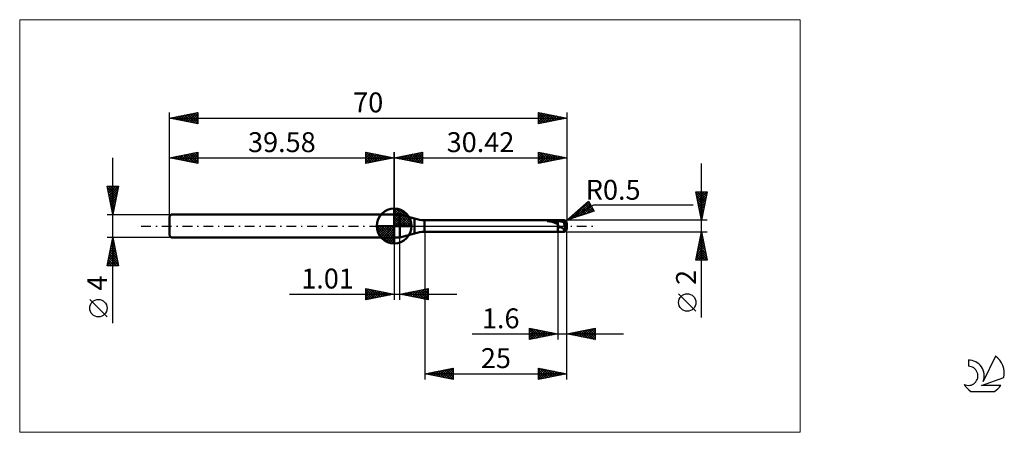
# Model space of a CAD drawing. Units: millimetres. Extents: x -26 to 147, y -36 to 36.
import ezdxf
from ezdxf.enums import TextEntityAlignment as Align

# ---------------------------------------------------------------- set-up
doc = ezdxf.new("R2010")
doc.units = ezdxf.units.MM
doc.header["$LTSCALE"] = 4.3
doc.linetypes.add('cc_dim_arrow', pattern=[0])
doc.linetypes.add('LONGDASH_DASH', pattern=[0.85, 0.4, -0.2, 0.05, -0.2])
for name, color, linetype in [('1', 4, 'CONTINUOUS'), ('2', 7, 'CONTINUOUS'), ('4', 2, 'LONGDASH_DASH'), ('CUT', 1, 'CONTINUOUS'), ('INFTOTAL', 9, 'CONTINUOUS'), ('NOCUT', 7, 'CONTINUOUS'), ('SK1', 4, 'CONTINUOUS'), ('SK2', 7, 'CONTINUOUS'), ('SK4', 2, 'LONGDASH_DASH'), ('SK6', 5, 'CONTINUOUS')]:
    doc.layers.add(name, color=color, linetype=linetype)
doc.styles.get("Standard").update_dxf_attribs({"font": 'Monospac821 BT'})

msp = doc.modelspace()

# ---------------------------------------------------------------- linework, layer by layer
at = {"color": 4, "linetype": 'cc_dim_arrow'}
for p, q in [((39.58, 2.98), (39.66, 3.06)), ((39.58, 2.55), (40.05, 3.02)), ((39.58, 2.98), (42.56, 0)), ((39.58, 2.12), (40.41, 2.95)), ((39.58, 1.68), (40.73, 2.84)), ((39.58, 1.25), (41.03, 2.7)), ((39.58, 2.55), (42.13, 0)), ((39.58, 0.82), (41.3, 2.53)), ((39.58, 0.38), (41.54, 2.35)), ((39.58, 2.12), (41.7, 0)), ((39.63, 0), (41.77, 2.14)), ((39.96, 3.04), (42.62, 0.38)), ((40.06, 0), (41.97, 1.91)), ((40.51, 2.92), (42.5, 0.93)), ((41.4, 2.46), (42.04, 1.82)), ((36.52, -0.08), (36.6, 0)), ((36.56, -0.47), (37.03, 0)), ((36.63, -0.83), (37.46, 0)), ((36.74, -1.15), (37.9, 0)), ((36.88, -1.45), (38.33, 0)), ((36.93, 0), (39.58, -2.65)), ((37.05, -1.72), (38.76, 0)), ((37.23, -1.96), (39.2, 0)), ((37.37, 0), (39.58, -2.21)), ((37.8, 0), (39.58, -1.78)), ((38.23, 0), (39.58, -1.35)), ((38.66, 0), (39.58, -0.92)), ((39.1, 0), (39.58, -0.48)), ((39.53, 0), (39.58, -0.05)), ((39.58, 1.68), (41.26, 0)), ((39.58, 1.25), (40.83, 0)), ((39.58, 0.82), (40.4, 0)), ((39.58, 0.38), (39.96, 0)), ((40.5, 0), (42.15, 1.66)), ((40.93, 0), (42.31, 1.38)), ((41.36, 0), (42.44, 1.08)), ((41.79, 0), (42.55, 0.75)), ((42.23, 0), (42.62, 0.39)), ((36.52, -0.02), (39.56, -3.06)), ((36.56, -0.49), (39.09, -3.02)), ((36.72, -1.08), (38.5, -2.86)), ((37.44, -2.19), (39.58, -0.05)), ((37.67, -2.39), (39.58, -0.48)), ((37.92, -2.57), (39.58, -0.92)), ((38.2, -2.73), (39.58, -1.35)), ((38.5, -2.86), (39.58, -1.78)), ((38.83, -2.97), (39.58, -2.21)), ((39.19, -3.04), (39.58, -2.65))]:
    msp.add_line(p, q, dxfattribs=at)
at = {"layer": '1', "color": 4, "linetype": 'CONTINUOUS', "lineweight": 50}
for p, q in [((39.58, 0), (39.58, 3.06)), ((39.58, 2), (40.58, 2)), ((39.58, -2), (39.58, 2)), ((43.18, 1.3), (40.58, 2)), ((40.58, -2), (40.58, 2)), ((39.58, 0), (36.52, 0)), ((39.58, 0), (42.64, 0)), ((39.58, -3.06), (39.58, 0)), ((43.18, -1.3), (43.18, 1.3)), ((44.9, 1), (68.4, 1)), ((44.9, -1), (44.9, 1)), ((66.56, 0.87), (66.57, 0.88)), ((66.56, 0.87), (66.56, 0.87)), ((66.56, 0.86), (66.56, 0.87)), ((66.56, 0.85), (66.56, 0.86)), ((66.56, 0.86), (66.56, 0.86)), ((66.56, 0.85), (66.56, 0.85)), ((66.57, 0.85), (66.56, 0.85)), ((66.57, 0.88), (66.58, 0.88)), ((66.57, 0.88), (66.57, 0.88)), ((66.58, 0.85), (66.57, 0.85)), ((66.58, 0.89), (66.59, 0.89)), ((66.58, 0.88), (66.58, 0.89)), ((66.59, 0.84), (66.58, 0.85)), ((66.59, 0.89), (66.6, 0.89)), ((66.59, 0.84), (66.59, 0.84)), ((66.74, 0.84), (66.59, 0.84)), ((66.59, 0.84), (68.4, 0.84)), ((66.6, 0.89), (66.61, 0.9)), ((66.6, 0.89), (66.6, 0.89)), ((66.61, 0.9), (66.62, 0.9)), ((66.62, 0.9), (66.63, 0.9)), ((66.63, 0.9), (66.64, 0.91)), ((66.63, 0.9), (66.63, 0.9)), ((66.64, 0.91), (66.65, 0.91)), ((66.65, 0.91), (66.66, 0.91)), ((66.66, 0.91), (66.67, 0.92)), ((66.67, 0.92), (66.68, 0.92)), ((66.68, 0.92), (66.7, 0.92)), ((66.7, 0.92), (66.71, 0.92)), ((66.71, 0.92), (66.72, 0.93)), ((66.72, 0.93), (66.73, 0.93)), ((66.73, 0.93), (66.75, 0.93)), ((66.88, 0.83), (66.74, 0.84)), ((66.75, 0.93), (66.76, 0.94)), ((66.76, 0.94), (66.77, 0.94)), ((66.77, 0.94), (66.79, 0.94)), ((66.79, 0.94), (66.8, 0.94)), ((66.8, 0.94), (66.82, 0.94)), ((66.82, 0.94), (66.83, 0.95)), ((66.83, 0.95), (66.84, 0.95)), ((66.84, 0.95), (66.86, 0.95)), ((66.86, 0.95), (66.87, 0.95)), ((66.87, 0.95), (66.89, 0.95)), ((66.99, 0.82), (66.88, 0.83)), ((66.89, 0.95), (66.9, 0.96)), ((66.9, 0.96), (66.92, 0.96)), ((66.92, 0.96), (66.93, 0.96)), ((66.93, 0.96), (67.06, 0.97)), ((66.93, 0.96), (68.4, 0.96)), ((67.1, 0.81), (66.99, 0.82)), ((67.06, 0.97), (67.19, 0.98)), ((67.19, 0.79), (67.1, 0.81)), ((67.19, 0.98), (67.32, 0.99)), ((67.27, 0.78), (67.19, 0.79)), ((67.35, 0.76), (67.27, 0.78)), ((67.32, 0.99), (67.45, 0.99)), ((67.43, 0.74), (67.35, 0.76)), ((67.5, 0.71), (67.43, 0.74)), ((67.45, 0.99), (67.59, 1)), ((67.57, 0.69), (67.5, 0.71)), ((67.64, 0.66), (67.57, 0.69)), ((67.59, 1), (67.73, 1)), ((67.71, 0.63), (67.64, 0.66)), ((67.77, 0.6), (67.71, 0.63)), ((67.73, 1), (67.86, 1)), ((67.84, 0.56), (67.77, 0.6)), ((67.91, 0.53), (67.84, 0.56)), ((67.86, 1), (68, 1)), ((67.98, 0.5), (67.91, 0.53)), ((68.04, 0.47), (67.98, 0.5)), ((68, 1), (68.14, 1)), ((68.1, 0.44), (68.04, 0.47)), ((68.16, 0.42), (68.1, 0.44)), ((68.14, 1), (68.27, 1)), ((68.22, 0.4), (68.16, 0.42)), ((68.28, 0.39), (68.22, 0.4)), ((68.4, 1), (68.27, 1)), ((68.34, 0.38), (68.28, 0.39)), ((68.4, 0.37), (68.34, 0.38)), ((68.44, 1), (68.4, 1)), ((68.4, -1), (68.4, 1)), ((68.4, 0.96), (68.45, 0.96)), ((68.4, 0.84), (68.45, 0.84)), ((68.42, 0.32), (68.4, 0.37)), ((68.44, 0.26), (68.42, 0.32)), ((68.48, 1), (68.44, 1)), ((68.46, 0.21), (68.44, 0.26)), ((68.45, 0.96), (68.51, 0.96)), ((68.45, 0.84), (68.51, 0.84)), ((68.48, 0.15), (68.46, 0.21)), ((68.52, 1), (68.48, 1)), ((68.5, 0.1), (68.48, 0.15)), ((68.52, 0.05), (68.5, 0.1)), ((68.51, 0.96), (68.56, 0.97)), ((68.51, 0.84), (68.56, 0.84)), ((68.52, 1), (68.56, 1)), ((68.54, 0), (68.52, 0.05)), ((68.55, -0.02), (68.54, 0)), ((68.56, 1), (68.6, 1)), ((68.56, 0.97), (68.61, 0.97)), ((68.61, 0.84), (68.56, 0.84)), ((68.6, 1), (68.63, 1)), ((68.61, 0.97), (68.67, 0.97)), ((68.66, 0.84), (68.61, 0.84)), ((68.63, 1), (68.67, 1)), ((68.72, 0.84), (68.66, 0.84)), ((68.7, 1), (68.67, 1)), ((68.67, 1), (69.5, 1)), ((68.72, 0.97), (68.67, 0.97)), ((68.73, 1), (68.7, 1)), ((68.78, 0.96), (68.72, 0.97)), ((68.77, 0.83), (68.72, 0.84)), ((68.76, 1), (68.73, 1)), ((68.79, 1), (68.76, 1)), ((68.82, 0.83), (68.77, 0.83)), ((68.83, 0.96), (68.78, 0.96)), ((68.82, 0.99), (68.79, 1)), ((68.85, 0.99), (68.82, 0.99)), ((68.88, 0.82), (68.82, 0.83)), ((68.88, 0.95), (68.83, 0.96)), ((68.88, 0.99), (68.85, 0.99)), ((68.93, 0.98), (68.88, 0.99)), ((68.94, 0.94), (68.88, 0.95)), ((68.93, 0.81), (68.88, 0.82)), ((68.98, 0.97), (68.93, 0.98)), ((68.98, 0.8), (68.93, 0.81)), ((68.99, 0.94), (68.94, 0.94)), ((69.02, 0.97), (68.98, 0.97)), ((69.03, 0.79), (68.98, 0.8)), ((69.04, 0.93), (68.99, 0.94)), ((69.07, 0.96), (69.02, 0.97)), ((69.09, 0.78), (69.03, 0.79)), ((69.1, 0.92), (69.04, 0.93)), ((69.13, 0.95), (69.07, 0.96)), ((69.14, 0.77), (69.09, 0.78)), ((69.15, 0.91), (69.1, 0.92)), ((69.18, 0.94), (69.13, 0.95)), ((69.19, 0.76), (69.14, 0.77)), ((69.21, 0.9), (69.15, 0.91)), ((69.23, 0.93), (69.18, 0.94)), ((69.25, 0.75), (69.19, 0.76)), ((69.26, 0.89), (69.21, 0.9)), ((69.29, 0.92), (69.23, 0.93)), ((69.3, 0.74), (69.25, 0.75)), ((69.31, 0.88), (69.26, 0.89)), ((69.36, 0.91), (69.29, 0.92)), ((69.35, 0.73), (69.3, 0.74)), ((69.37, 0.87), (69.31, 0.88)), ((69.4, 0.71), (69.35, 0.73)), ((69.43, 0.89), (69.36, 0.91)), ((69.42, 0.86), (69.37, 0.87)), ((69.46, 0.7), (69.4, 0.71)), ((69.47, 0.85), (69.42, 0.86)), ((69.5, 0.87), (69.43, 0.89)), ((69.51, 0.68), (69.46, 0.7)), ((69.53, 0.83), (69.47, 0.85)), ((69.5, 0.87), (69.5, 1)), ((69.52, 0.86), (69.5, 0.87)), ((69.56, 0.67), (69.51, 0.68)), ((70, 0), (69.51, 0.6)), ((69.54, 0.6), (69.51, 0.6)), ((69.51, 0.57), (69.51, 0.6)), ((69.51, 0.54), (69.51, 0.57)), ((69.51, 0.5), (69.51, 0.54)), ((69.51, 0.46), (69.51, 0.5)), ((69.52, 0.42), (69.51, 0.46)), ((69.54, 0.86), (69.52, 0.86)), ((69.52, 0.38), (69.52, 0.42)), ((69.53, 0.34), (69.52, 0.38)), ((69.58, 0.81), (69.53, 0.83)), ((69.54, 0.3), (69.53, 0.34)), ((69.55, 0.85), (69.54, 0.86)), ((69.58, 0.6), (69.54, 0.6)), ((69.55, 0.25), (69.54, 0.3)), ((69.57, 0.84), (69.55, 0.85)), ((69.56, 0.21), (69.55, 0.25)), ((69.62, 0.65), (69.56, 0.67)), ((69.57, 0.16), (69.56, 0.21)), ((69.59, 0.84), (69.57, 0.84)), ((69.59, 0.12), (69.57, 0.16)), ((69.63, 0.8), (69.58, 0.81)), ((69.62, 0.6), (69.58, 0.6)), ((69.6, 0.83), (69.59, 0.84)), ((69.6, 0.07), (69.59, 0.12)), ((69.62, 0.82), (69.6, 0.83)), ((69.62, 0.02), (69.6, 0.07)), ((69.64, 0.81), (69.62, 0.82)), ((69.67, 0.63), (69.62, 0.65)), ((69.65, 0.6), (69.62, 0.6)), ((69.64, -0.03), (69.62, 0.02)), ((69.69, 0.78), (69.63, 0.8)), ((69.65, 0.8), (69.64, 0.81)), ((69.67, 0.79), (69.65, 0.8)), ((69.69, 0.6), (69.65, 0.6)), ((69.69, 0.78), (69.67, 0.79)), ((69.72, 0.62), (69.67, 0.63)), ((69.71, 0.76), (69.69, 0.78)), ((69.73, 0.6), (69.69, 0.6)), ((69.73, 0.75), (69.71, 0.76)), ((69.77, 0.6), (69.72, 0.62)), ((69.75, 0.73), (69.73, 0.75)), ((69.77, 0.6), (69.73, 0.6)), ((69.77, 0.72), (69.75, 0.73)), ((69.78, 0.7), (69.77, 0.72)), ((69.77, 0.6), (69.78, 0.6)), ((69.8, 0.69), (69.78, 0.7)), ((69.78, 0.6), (69.8, 0.6)), ((69.8, 0.9), (69.79, 0.91)), ((69.82, 0.88), (69.8, 0.9)), ((69.81, 0.67), (69.8, 0.69)), ((69.8, 0.6), (69.81, 0.6)), ((69.82, 0.65), (69.81, 0.67)), ((69.81, 0.6), (69.82, 0.6)), ((69.83, 0.87), (69.82, 0.88)), ((69.83, 0.64), (69.82, 0.65)), ((69.82, 0.6), (69.83, 0.6)), ((69.84, 0.85), (69.83, 0.87)), ((69.84, 0.62), (69.83, 0.64)), ((69.83, 0.6), (69.84, 0.6)), ((69.86, 0.83), (69.84, 0.85)), ((69.85, 0.61), (69.84, 0.62)), ((69.84, 0.6), (69.85, 0.61)), ((69.87, 0.81), (69.86, 0.83)), ((69.88, 0.79), (69.87, 0.81)), ((69.9, 0.76), (69.88, 0.79)), ((69.91, 0.73), (69.9, 0.76)), ((69.92, 0.7), (69.91, 0.73)), ((69.94, 0.67), (69.92, 0.7)), ((69.95, 0.63), (69.94, 0.67)), ((69.96, 0.59), (69.95, 0.63)), ((69.97, 0.55), (69.96, 0.59)), ((69.98, 0.51), (69.97, 0.55)), ((69.99, 0.48), (69.98, 0.51)), ((69.99, 0.47), (69.99, 0.48)), ((69.99, 0.46), (69.99, 0.47)), ((69.99, 0.45), (69.99, 0.46)), ((69.99, 0.46), (69.99, 0.46)), ((69.99, 0.44), (69.99, 0.45)), ((70, 0.44), (69.99, 0.44)), ((69.99, -0.05), (70, 0)), ((70, 0.43), (70, 0.44)), ((70, 0.42), (70, 0.43)), ((70, 0.41), (70, 0.42)), ((70, 0.42), (70, 0.42)), ((70, 0.4), (70, 0.41)), ((70, 0.39), (70, 0.4)), ((70, 0.4), (70, 0.4)), ((70, 0.38), (70, 0.39)), ((70, 0.37), (70, 0.38)), ((70, 0.38), (70, 0.38)), ((70, 0.36), (70, 0.37)), ((70, 0.35), (70, 0.36)), ((70, 0.36), (70, 0.36)), ((70, -0.35), (70, 0.35)), ((40.58, -2), (43.18, -1.3)), ((44.9, -1), (68.4, -1)), ((68.4, -1), (68.44, -1)), ((68.44, -1), (68.48, -1)), ((68.48, -1), (68.52, -1)), ((68.56, -1), (68.52, -1)), ((68.56, -0.04), (68.55, -0.02)), ((68.57, -0.06), (68.56, -0.04)), ((68.6, -1), (68.56, -1)), ((68.58, -0.08), (68.57, -0.06)), ((68.58, -0.1), (68.58, -0.08)), ((68.59, -0.11), (68.58, -0.1)), ((68.6, -0.13), (68.59, -0.11)), ((68.61, -0.14), (68.6, -0.13)), ((68.63, -1), (68.6, -1)), ((68.62, -0.16), (68.61, -0.14)), ((68.63, -0.17), (68.62, -0.16)), ((68.64, -0.19), (68.63, -0.17)), ((68.67, -1), (68.63, -1)), ((68.65, -0.2), (68.64, -0.19)), ((68.66, -0.21), (68.65, -0.2)), ((68.67, -0.22), (68.66, -0.21)), ((68.68, -0.23), (68.67, -0.22)), ((68.67, -1), (69.5, -1)), ((68.69, -0.24), (68.68, -0.23)), ((68.7, -0.25), (68.69, -0.24)), ((68.71, -0.25), (68.7, -0.25)), ((68.72, -0.26), (68.71, -0.25)), ((68.74, -0.26), (68.72, -0.26)), ((68.75, -0.26), (68.74, -0.26)), ((68.75, -0.26), (68.76, -0.26)), ((68.76, -0.26), (68.78, -0.26)), ((68.78, -0.26), (68.79, -0.25)), ((68.79, -0.25), (68.8, -0.25)), ((68.8, -0.25), (68.82, -0.24)), ((68.82, -0.24), (68.84, -0.23)), ((68.84, -0.23), (68.86, -0.23)), ((68.86, -0.23), (68.88, -0.22)), ((68.88, -0.22), (68.91, -0.22)), ((68.94, -0.22), (68.91, -0.22)), ((68.96, -0.23), (68.94, -0.22)), ((68.99, -0.23), (68.96, -0.23)), ((69.01, -0.24), (68.99, -0.23)), ((69.04, -0.25), (69.01, -0.24)), ((69.07, -0.26), (69.04, -0.25)), ((69.09, -0.27), (69.07, -0.26)), ((69.12, -0.29), (69.09, -0.27)), ((69.14, -0.3), (69.12, -0.29)), ((69.17, -0.32), (69.14, -0.3)), ((69.19, -0.34), (69.17, -0.32)), ((69.21, -0.36), (69.19, -0.34)), ((69.23, -0.37), (69.21, -0.36)), ((69.26, -0.39), (69.23, -0.37)), ((69.29, -0.42), (69.26, -0.39)), ((69.32, -0.44), (69.29, -0.42)), ((69.35, -0.46), (69.32, -0.44)), ((69.39, -0.48), (69.35, -0.46)), ((69.43, -0.5), (69.39, -0.48)), ((69.46, -0.52), (69.43, -0.5)), ((69.5, -0.54), (69.46, -0.52)), ((69.51, -0.54), (69.5, -0.54)), ((69.5, -1), (69.5, -0.54)), ((69.51, -0.55), (69.51, -0.54)), ((69.52, -0.55), (69.51, -0.55)), ((69.53, -0.55), (69.52, -0.55)), ((69.53, -0.55), (69.54, -0.55)), ((69.54, -0.55), (69.55, -0.55)), ((69.55, -0.55), (69.55, -0.54)), ((69.55, -0.54), (69.56, -0.54)), ((69.56, -0.54), (69.57, -0.54)), ((69.57, -0.54), (69.57, -0.53)), ((69.57, -0.53), (69.58, -0.53)), ((69.58, -0.53), (69.59, -0.52)), ((69.59, -0.52), (69.6, -0.52)), ((69.6, -0.51), (69.61, -0.5)), ((69.6, -0.52), (69.6, -0.51)), ((69.61, -0.5), (69.62, -0.49)), ((69.62, -0.48), (69.63, -0.47)), ((69.62, -0.49), (69.62, -0.48)), ((69.63, -0.47), (69.64, -0.46)), ((69.66, -0.08), (69.64, -0.03)), ((69.64, -0.46), (69.65, -0.45)), ((69.65, -0.44), (69.66, -0.42)), ((69.65, -0.45), (69.65, -0.44)), ((69.68, -0.14), (69.66, -0.08)), ((69.66, -0.42), (69.67, -0.41)), ((69.67, -0.4), (69.68, -0.38)), ((69.67, -0.41), (69.67, -0.4)), ((69.67, -0.62), (69.68, -0.59)), ((69.67, -0.65), (69.67, -0.62)), ((69.67, -0.67), (69.67, -0.65)), ((69.67, -0.7), (69.67, -0.67)), ((69.67, -0.72), (69.67, -0.7)), ((69.67, -0.75), (69.67, -0.72)), ((69.68, -0.77), (69.67, -0.75)), ((69.7, -0.19), (69.68, -0.14)), ((69.68, -0.38), (69.69, -0.37)), ((69.68, -0.52), (69.69, -0.49)), ((69.68, -0.56), (69.68, -0.52)), ((69.68, -0.59), (69.68, -0.56)), ((69.68, -0.79), (69.68, -0.77)), ((69.68, -0.81), (69.68, -0.79)), ((69.68, -0.83), (69.68, -0.81)), ((69.69, -0.85), (69.68, -0.83)), ((69.69, -0.35), (69.7, -0.34)), ((69.69, -0.37), (69.69, -0.35)), ((69.69, -0.42), (69.7, -0.39)), ((69.69, -0.46), (69.69, -0.42)), ((69.69, -0.49), (69.69, -0.46)), ((69.69, -0.86), (69.69, -0.85)), ((69.7, -0.87), (69.69, -0.86)), ((69.73, -0.24), (69.7, -0.19)), ((69.7, -0.34), (69.71, -0.32)), ((69.7, -0.36), (69.71, -0.32)), ((69.7, -0.39), (69.7, -0.36)), ((69.7, -0.89), (69.7, -0.87)), ((69.71, -0.9), (69.7, -0.89)), ((69.71, -0.3), (69.72, -0.28)), ((69.71, -0.32), (69.72, -0.28)), ((69.71, -0.32), (69.71, -0.3)), ((69.72, -0.91), (69.71, -0.9)), ((69.72, -0.26), (69.73, -0.26)), ((69.72, -0.27), (69.72, -0.26)), ((69.72, -0.27), (69.72, -0.27)), ((69.72, -0.28), (69.72, -0.27)), ((69.72, -0.28), (69.72, -0.28)), ((69.73, -0.91), (69.72, -0.91)), ((69.73, -0.24), (69.99, -0.05)), ((69.73, -0.25), (69.73, -0.24)), ((69.73, -0.26), (69.73, -0.25)), ((69.73, -0.92), (69.73, -0.91)), ((69.74, -0.92), (69.73, -0.92)), ((69.75, -0.92), (69.74, -0.92)), ((69.75, -0.92), (69.76, -0.92)), ((69.76, -0.92), (69.77, -0.92)), ((69.77, -0.92), (69.78, -0.91)), ((69.78, -0.91), (69.79, -0.91)), ((69.79, -0.91), (69.8, -0.9)), ((69.8, -0.9), (69.82, -0.88)), ((69.82, -0.88), (69.83, -0.87)), ((69.83, -0.87), (69.84, -0.85)), ((69.84, -0.85), (69.86, -0.83)), ((69.86, -0.83), (69.87, -0.81)), ((69.87, -0.81), (69.88, -0.79)), ((69.88, -0.79), (69.9, -0.76)), ((69.9, -0.76), (69.91, -0.73)), ((69.91, -0.73), (69.92, -0.7)), ((69.92, -0.7), (69.94, -0.67)), ((69.94, -0.67), (69.95, -0.63)), ((69.95, -0.63), (69.96, -0.59)), ((69.96, -0.59), (69.97, -0.55)), ((69.97, -0.55), (69.98, -0.51)), ((69.98, -0.51), (69.99, -0.48)), ((69.99, -0.48), (69.99, -0.05)), ((69.99, -0.45), (69.99, -0.44)), ((69.99, -0.44), (70, -0.44)), ((69.99, -0.46), (69.99, -0.45)), ((69.99, -0.47), (69.99, -0.46)), ((69.99, -0.46), (69.99, -0.46)), ((69.99, -0.48), (69.99, -0.47)), ((70, -0.36), (70, -0.35)), ((70, -0.37), (70, -0.36)), ((70, -0.36), (70, -0.36)), ((70, -0.38), (70, -0.37)), ((70, -0.39), (70, -0.38)), ((70, -0.38), (70, -0.38)), ((70, -0.4), (70, -0.39)), ((70, -0.41), (70, -0.4)), ((70, -0.4), (70, -0.4)), ((70, -0.42), (70, -0.41)), ((70, -0.43), (70, -0.42)), ((70, -0.42), (70, -0.42)), ((70, -0.44), (70, -0.43)), ((39.58, -2), (40.58, -2))]:
    msp.add_line(p, q, dxfattribs=at)
for centre, radius, start, end in [((39.58, 0), 3.06, 90, 180), ((39.58, 0), 3.06, 0, 90), ((39.58, 0), 3.06, 180, 270), ((39.58, 0), 3.06, 270, 0), ((45.77, 10.96), 10, 255, 265), ((69.5, 0.5), 0.5, 54.2829, 90), ((45.77, -10.96), 10, 95, 105), ((69.5, -0.5), 0.5, 270, 305.7171)]:
    msp.add_arc(centre, radius, start, end, dxfattribs=at)
msp.add_ellipse((69.5, 0.35), major_axis=(0.5, 0), ratio=0.70725, start_param=0, end_param=0.796622, dxfattribs=at)
at = {"layer": '2', "color": 7, "linetype": 'CONTINUOUS', "lineweight": 25}
for p, q in [((39.58, 0), (39.58, 13)), ((39.58, 12), (44.58, 13)), ((40.39, 11.84), (40.79, 12.24)), ((40.54, 12.19), (41.02, 11.71)), ((40.74, 11.77), (41.32, 12.35)), ((40.89, 12.26), (41.55, 11.61)), ((41.09, 11.7), (41.85, 12.45)), ((41.25, 12.33), (42.08, 11.5)), ((41.45, 11.63), (42.38, 12.56)), ((41.6, 12.4), (42.61, 11.39)), ((41.8, 11.56), (42.91, 12.67)), ((41.95, 12.47), (43.14, 11.29)), ((42.16, 11.48), (43.44, 12.77)), ((42.31, 12.55), (43.67, 11.18)), ((42.51, 11.41), (43.97, 12.88)), ((42.66, 12.62), (44.2, 11.08)), ((42.86, 11.34), (44.5, 12.98)), ((43.02, 12.69), (44.58, 11.12)), ((43.22, 11.27), (44.58, 12.64)), ((43.37, 12.76), (44.58, 11.55)), ((43.57, 11.2), (44.58, 12.21)), ((43.72, 12.83), (44.58, 11.97)), ((44.08, 12.9), (44.58, 12.39)), ((44.43, 12.97), (44.58, 12.82)), ((44.58, 13), (44.58, 11)), ((65, 11), (65, 13)), ((65, 13), (70, 12)), ((65, 12.78), (65.18, 12.96)), ((65, 12.36), (65.54, 12.89)), ((65, 11.93), (65.89, 12.82)), ((65, 12.76), (66.47, 11.29)), ((65, 11.51), (66.24, 12.75)), ((65, 11.08), (66.6, 12.68)), ((65, 12.34), (66.12, 11.22)), ((65.24, 12.95), (66.82, 11.36)), ((65.43, 11.09), (66.95, 12.61)), ((65.77, 12.85), (67.18, 11.44)), ((65.96, 11.19), (67.3, 12.54)), ((66.3, 12.74), (67.53, 11.51)), ((66.49, 11.3), (67.66, 12.47)), ((66.83, 12.63), (67.88, 11.58)), ((67.02, 11.4), (68.01, 12.4)), ((67.36, 12.53), (68.24, 11.65)), ((67.55, 11.51), (68.37, 12.33)), ((67.89, 12.42), (68.59, 11.72)), ((68.08, 11.62), (68.72, 12.26)), ((68.42, 12.32), (68.94, 11.79)), ((68.61, 11.72), (69.07, 12.19)), ((68.95, 12.21), (69.3, 11.86)), ((70, 13), (70, 1)), ((39.58, 12), (70, 12)), ((44.58, 11), (39.58, 12)), ((39.68, 11.98), (39.73, 12.03)), ((39.83, 12.05), (39.96, 11.92)), ((40.03, 11.91), (40.26, 12.14)), ((40.19, 12.12), (40.49, 11.82)), ((43.92, 11.13), (44.58, 11.79)), ((44.28, 11.06), (44.58, 11.36)), ((70, 12), (65, 11)), ((65, 11.92), (65.76, 11.15)), ((65, 11.49), (65.41, 11.08)), ((65, 11.07), (65.06, 11.01)), ((69.14, 11.83), (69.43, 12.11)), ((69.48, 12.1), (69.65, 11.93)), ((69.67, 11.93), (69.78, 12.04)), ((93.74, -16.11), (93.74, 11)), ((93.74, 1), (92.74, 6)), ((92.74, 6), (94.74, 6)), ((92.77, 5.86), (92.91, 6)), ((92.78, 5.77), (94.37, 4.18)), ((92.84, 5.51), (93.33, 6)), ((92.89, 5.24), (94.3, 3.83)), ((92.91, 5.15), (93.75, 6)), ((92.98, 4.8), (94.18, 6)), ((92.98, 6), (94.44, 4.53)), ((93.05, 4.45), (94.6, 6)), ((93.12, 4.09), (94.67, 5.64)), ((93.4, 6), (94.51, 4.89)), ((94.74, 6), (93.74, 1)), ((93.83, 6), (94.59, 5.24)), ((94.25, 6), (94.66, 5.59)), ((94.67, 6), (94.73, 5.95)), ((70, 1), (73.83, 4.37)), ((70, 1), (74.76, 3.75)), ((70.89, 1.3), (73.87, 4.29)), ((71.53, 1.52), (74.03, 4.02)), ((72.17, 1.73), (74.19, 3.75)), ((72.81, 1.95), (74.34, 3.48)), ((72.92, 3.57), (74.1, 2.39)), ((73.15, 3.77), (74.42, 2.5)), ((73.37, 3.97), (74.74, 2.6)), ((73.6, 4.16), (74.42, 3.34)), ((73.83, 4.37), (74.83, 2.63)), ((73.83, 4.36), (73.84, 4.35)), ((74.76, 3.75), (92.24, 3.75)), ((93, 4.71), (94.23, 3.47)), ((93.1, 4.18), (94.16, 3.12)), ((93.19, 3.74), (94.56, 5.11)), ((93.21, 3.65), (94.09, 2.77)), ((93.26, 3.39), (94.45, 4.58)), ((93.33, 3.03), (94.35, 4.05)), ((93.4, 2.68), (94.24, 3.52)), ((74.83, 2.63), (70, 1)), ((70.24, 1.08), (71.34, 2.17)), ((70.89, 1.78), (71.25, 1.42)), ((71.12, 1.98), (71.57, 1.53)), ((71.34, 2.18), (71.88, 1.64)), ((71.57, 2.38), (72.2, 1.74)), ((71.79, 2.58), (72.52, 1.85)), ((72.02, 2.77), (72.83, 1.96)), ((72.25, 2.97), (73.15, 2.07)), ((72.47, 3.17), (73.47, 2.17)), ((72.7, 3.37), (73.79, 2.28)), ((73.45, 2.17), (74.5, 3.21)), ((74.09, 2.38), (74.65, 2.94)), ((74.73, 2.6), (74.81, 2.67)), ((93.31, 3.12), (94.02, 2.41)), ((93.42, 2.59), (93.95, 2.06)), ((93.47, 2.32), (94.13, 2.99)), ((93.53, 2.06), (93.88, 1.7)), ((93.54, 1.97), (94.03, 2.46)), ((93.61, 1.62), (93.92, 1.93)), ((94.74, 1), (70, 1)), ((70.21, 1.19), (70.3, 1.1)), ((70.44, 1.39), (70.62, 1.21)), ((70.66, 1.58), (70.93, 1.32)), ((93.63, 1.53), (93.81, 1.35)), ((93.68, 1.26), (93.82, 1.4)), ((45, -1), (45, -27)), ((68.4, -1), (68.4, -20)), ((70, -1), (94.74, -1)), ((70, -20), (70, -1)), ((70, -27), (70, -1)), ((92.74, -6), (93.74, -1)), ((93.57, -1.82), (93.85, -1.54)), ((93.65, -1.46), (93.87, -1.69)), ((93.68, -1.29), (93.78, -1.19)), ((93.72, -1.1), (93.77, -1.16)), ((93.74, -1), (94.74, -6)), ((39.58, -2), (39.58, -13)), ((40.59, -13), (40.59, -2)), ((93.04, -4.47), (94.2, -3.31)), ((93.15, -3.94), (94.13, -2.96)), ((93.26, -3.41), (94.06, -2.6)), ((93.29, -3.23), (94.41, -4.34)), ((93.36, -2.88), (93.99, -2.25)), ((93.36, -2.87), (94.3, -3.81)), ((93.43, -2.52), (94.19, -3.28)), ((93.47, -2.35), (93.92, -1.9)), ((93.5, -2.16), (94.09, -2.75)), ((93.58, -1.81), (93.98, -2.22)), ((92.78, -6), (94.41, -4.37)), ((92.83, -5.53), (94.34, -4.02)), ((92.94, -5), (94.27, -3.67)), ((92.94, -4.99), (93.95, -6)), ((93.01, -4.64), (94.37, -6)), ((93.08, -4.29), (94.72, -5.93)), ((93.15, -3.93), (94.62, -5.4)), ((93.21, -6), (94.48, -4.73)), ((93.22, -3.58), (94.51, -4.87)), ((93.63, -6), (94.55, -5.08)), ((94.74, -6), (92.74, -6)), ((92.8, -5.7), (93.1, -6)), ((92.87, -5.35), (93.52, -6)), ((94.06, -6), (94.62, -5.43)), ((94.48, -6), (94.69, -5.79)), ((21.11, -12), (50.59, -12)), ((34.58, -13), (34.58, -11)), ((34.58, -11), (39.58, -12)), ((34.58, -11.16), (34.72, -11.03)), ((34.58, -11.59), (35.07, -11.1)), ((34.58, -11.16), (36.11, -12.69)), ((34.58, -12.01), (35.42, -11.17)), ((34.58, -12.44), (35.78, -11.24)), ((34.58, -12.86), (36.13, -11.31)), ((34.58, -11.59), (35.76, -12.76)), ((39.58, -12), (34.58, -13)), ((34.58, -12.01), (35.4, -12.84)), ((34.91, -11.07), (36.46, -12.62)), ((34.94, -12.93), (36.48, -11.38)), ((35.44, -11.17), (36.82, -12.55)), ((35.47, -12.82), (36.84, -11.45)), ((35.97, -11.28), (37.17, -12.48)), ((36, -12.72), (37.19, -11.52)), ((36.5, -11.38), (37.52, -12.41)), ((36.53, -12.61), (37.55, -11.59)), ((37.03, -11.49), (37.88, -12.34)), ((37.06, -12.5), (37.9, -11.66)), ((37.56, -11.6), (38.23, -12.27)), ((37.59, -12.4), (38.25, -11.73)), ((38.09, -11.7), (38.58, -12.2)), ((38.12, -12.29), (38.61, -11.81)), ((38.62, -11.81), (38.94, -12.13)), ((38.65, -12.19), (38.96, -11.88)), ((39.15, -11.91), (39.29, -12.06)), ((39.18, -12.08), (39.31, -11.95)), ((40.59, -12), (45.59, -11)), ((45.59, -13), (40.59, -12)), ((40.64, -11.99), (40.66, -12.01)), ((40.66, -12.01), (40.69, -11.98)), ((40.99, -11.92), (41.19, -12.12)), ((41.01, -12.08), (41.22, -11.87)), ((41.35, -11.85), (41.72, -12.23)), ((41.37, -12.16), (41.75, -11.77)), ((41.7, -11.78), (42.25, -12.33)), ((41.72, -12.23), (42.28, -11.66)), ((42.05, -11.71), (42.78, -12.44)), ((42.07, -12.3), (42.82, -11.55)), ((42.41, -11.64), (43.31, -12.54)), ((42.43, -12.37), (43.35, -11.45)), ((42.76, -11.57), (43.84, -12.65)), ((42.78, -12.44), (43.88, -11.34)), ((43.11, -11.5), (44.37, -12.76)), ((43.13, -12.51), (44.41, -11.24)), ((43.47, -11.42), (44.9, -12.86)), ((43.49, -12.58), (44.94, -11.13)), ((43.82, -11.35), (45.43, -12.97)), ((43.84, -12.65), (45.47, -11.02)), ((44.17, -11.28), (45.59, -12.7)), ((44.19, -12.72), (45.59, -11.33)), ((44.53, -11.21), (45.59, -12.28)), ((44.55, -12.79), (45.59, -11.75)), ((44.88, -11.14), (45.59, -11.85)), ((45.23, -11.07), (45.59, -11.43)), ((45.59, -11), (45.59, -13)), ((45.59, -11), (45.59, -11)), ((92.74, -14.99), (89.67, -11.93)), ((34.58, -12.44), (35.05, -12.91)), ((34.58, -12.86), (34.7, -12.98)), ((44.9, -12.86), (45.59, -12.17)), ((45.26, -12.93), (45.59, -12.6)), ((53.29, -19), (80, -19)), ((63.4, -20), (63.4, -18)), ((63.4, -18), (68.4, -19)), ((63.4, -18.35), (63.69, -18.06)), ((63.4, -18.77), (64.04, -18.13)), ((63.4, -19.19), (64.4, -18.2)), ((63.4, -19.62), (64.75, -18.27)), ((63.4, -18.3), (64.81, -19.72)), ((63.4, -18.73), (64.46, -19.79)), ((68.4, -19), (63.4, -20)), ((63.45, -19.99), (65.1, -18.34)), ((63.55, -18.03), (65.17, -19.65)), ((63.98, -19.88), (65.46, -18.41)), ((64.08, -18.14), (65.52, -19.58)), ((64.51, -19.78), (65.81, -18.48)), ((64.61, -18.24), (65.87, -19.51)), ((65.04, -19.67), (66.16, -18.55)), ((65.14, -18.35), (66.23, -19.43)), ((65.58, -19.56), (66.52, -18.62)), ((65.67, -18.45), (66.58, -19.36)), ((66.11, -19.46), (66.87, -18.69)), ((66.2, -18.56), (66.93, -19.29)), ((66.64, -19.35), (67.22, -18.76)), ((66.73, -18.67), (67.29, -19.22)), ((67.17, -19.25), (67.58, -18.84)), ((67.26, -18.77), (67.64, -19.15)), ((67.7, -19.14), (67.93, -18.91)), ((67.79, -18.88), (67.99, -19.08)), ((68.23, -19.03), (68.28, -18.98)), ((68.32, -18.98), (68.35, -19.01)), ((70, -19), (75, -18)), ((75, -20), (70, -19)), ((70.01, -19), (70.01, -19)), ((70.03, -18.99), (70.04, -19.01)), ((70.36, -19.07), (70.54, -18.89)), ((70.38, -18.92), (70.57, -19.11)), ((70.71, -19.14), (71.07, -18.79)), ((70.74, -18.85), (71.1, -19.22)), ((71.07, -19.21), (71.6, -18.68)), ((71.09, -18.78), (71.63, -19.33)), ((71.42, -19.28), (72.13, -18.57)), ((71.44, -18.71), (72.17, -19.43)), ((71.77, -19.35), (72.66, -18.47)), ((71.8, -18.64), (72.7, -19.54)), ((72.13, -19.43), (73.19, -18.36)), ((72.15, -18.57), (73.23, -19.65)), ((72.48, -19.5), (73.72, -18.26)), ((72.5, -18.5), (73.76, -19.75)), ((72.83, -19.57), (74.25, -18.15)), ((72.86, -18.43), (74.29, -19.86)), ((73.19, -19.64), (74.78, -18.04)), ((73.21, -18.36), (74.82, -19.96)), ((73.54, -19.71), (75, -18.25)), ((73.56, -18.29), (75, -19.72)), ((73.89, -19.78), (75, -18.67)), ((73.92, -18.22), (75, -19.3)), ((74.27, -18.15), (75, -18.87)), ((74.63, -18.07), (75, -18.45)), ((74.98, -18), (75, -18.03)), ((75, -18), (75, -20)), ((63.4, -19.15), (64.11, -19.86)), ((63.4, -19.58), (63.75, -19.93)), ((74.25, -19.85), (75, -19.1)), ((74.6, -19.92), (75, -19.52)), ((74.95, -19.99), (75, -19.95)), ((45, -26), (50, -25)), ((45, -26), (70, -26)), ((50, -27), (45, -26)), ((45.19, -25.96), (45.28, -26.06)), ((45.21, -26.04), (45.31, -25.94)), ((45.54, -25.89), (45.81, -26.16)), ((45.56, -26.11), (45.84, -25.83)), ((45.9, -25.82), (46.34, -26.27)), ((45.92, -26.18), (46.37, -25.73)), ((46.25, -25.75), (46.87, -26.37)), ((46.27, -26.25), (46.9, -25.62)), ((46.6, -25.68), (47.4, -26.48)), ((46.62, -26.32), (47.43, -25.51)), ((46.96, -25.61), (47.93, -26.59)), ((46.98, -26.4), (47.96, -25.41)), ((47.31, -25.54), (48.46, -26.69)), ((47.33, -26.47), (48.49, -25.3)), ((47.66, -25.47), (48.99, -26.8)), ((47.68, -26.54), (49.02, -25.2)), ((48.02, -25.4), (49.52, -26.9)), ((48.04, -26.61), (49.55, -25.09)), ((48.37, -25.33), (50, -26.96)), ((48.39, -26.68), (50, -25.07)), ((48.72, -25.26), (50, -26.53)), ((48.74, -26.75), (50, -25.49)), ((49.08, -25.18), (50, -26.11)), ((49.1, -26.82), (50, -25.92)), ((49.43, -25.11), (50, -25.68)), ((49.78, -25.04), (50, -25.26)), ((50, -25), (50, -27)), ((65, -27), (65, -25)), ((65, -25), (70, -26)), ((65, -25.04), (65.03, -25.01)), ((65, -25.46), (65.38, -25.08)), ((65, -25.88), (65.74, -25.15)), ((65, -26.31), (66.09, -25.22)), ((65, -26.73), (66.44, -25.29)), ((65, -25.29), (66.42, -26.72)), ((65, -25.71), (66.07, -26.79)), ((70, -26), (65, -27)), ((65.17, -25.03), (66.78, -26.64)), ((65.2, -26.96), (66.8, -25.36)), ((65.7, -25.14), (67.13, -26.57)), ((65.73, -26.85), (67.15, -25.43)), ((66.23, -25.25), (67.49, -26.5)), ((66.26, -26.75), (67.51, -25.5)), ((66.76, -25.35), (67.84, -26.43)), ((66.79, -26.64), (67.86, -25.57)), ((67.29, -25.46), (68.19, -26.36)), ((67.32, -26.54), (68.21, -25.64)), ((67.82, -25.56), (68.55, -26.29)), ((67.85, -26.43), (68.57, -25.71)), ((68.35, -25.67), (68.9, -26.22)), ((68.38, -26.32), (68.92, -25.78)), ((68.88, -25.78), (69.25, -26.15)), ((68.91, -26.22), (69.27, -25.85)), ((69.41, -25.88), (69.61, -26.08)), ((69.44, -26.11), (69.63, -25.93)), ((69.94, -25.99), (69.96, -26.01)), ((69.97, -26.01), (69.98, -26)), ((49.45, -26.89), (50, -26.34)), ((49.8, -26.96), (50, -26.77)), ((65, -26.14), (65.72, -26.86)), ((65, -26.56), (65.36, -26.93)), ((65, -26.99), (65.01, -27))]:
    msp.add_line(p, q, dxfattribs=at)
msp.add_circle((91.21, -13.46), 1.53, dxfattribs=at)
at = {"layer": '4', "color": 2, "linetype": 'LONGDASH_DASH', "lineweight": 25}
msp.add_line((39.58, 0), (70, 0), dxfattribs=at)
at = {"layer": 'CUT', "color": 1, "linetype": 'CONTINUOUS', "lineweight": 25}
for p, q in [((69.5, 1), (68.4, 1)), ((68.4, 1), (68.4, 0)), ((68.4, 0), (70, 0)), ((70, 0), (70, 0.5))]:
    msp.add_line(p, q, dxfattribs=at)
msp.add_arc((69.5, 0.5), 0.5, 0, 90, dxfattribs=at)
at = {"layer": 'INFTOTAL', "color": 9, "linetype": 'CONTINUOUS', "lineweight": 18}
for p, q in [((111.1, 36.3), (-26.4, 36.3)), ((-26.4, 36.3), (-26.4, -36.3)), ((111.1, -36.3), (111.1, 36.3)), ((-26.4, -36.3), (111.1, -36.3))]:
    msp.add_line(p, q, dxfattribs=at)
at = {"layer": 'NOCUT', "color": 7, "linetype": 'CONTINUOUS', "lineweight": 25}
for p, q in [((39.58, 0), (39.58, 2)), ((39.58, 2), (40.58, 2)), ((43.18, 1.3), (40.58, 2)), ((40.58, 0), (39.58, 0)), ((40.58, 0), (68.4, 0)), ((68.4, 1), (44.9, 1)), ((68.4, 0), (68.4, 1))]:
    msp.add_line(p, q, dxfattribs=at)
msp.add_arc((45.77, 10.96), 10, 255, 265, dxfattribs=at)
at = {"layer": 'SK1', "color": 4, "linetype": 'CONTINUOUS', "lineweight": 50}
for p, q in [((0.3, 2), (0, 1.7)), ((39.58, 2), (0.3, 2)), ((0, 1.7), (0, -1.7)), ((0, -1.7), (0.3, -2)), ((0.3, -2), (39.58, -2))]:
    msp.add_line(p, q, dxfattribs=at)
at = {"layer": 'SK2', "color": 7, "linetype": 'CONTINUOUS', "lineweight": 25}
for p, q in [((0, 0), (0, 20)), ((0, 19), (5, 20)), ((0.38, 18.92), (0.57, 19.11)), ((0.54, 19.11), (0.81, 18.84)), ((0.73, 18.85), (1.1, 19.22)), ((0.9, 19.18), (1.34, 18.73)), ((1.09, 18.78), (1.63, 19.33)), ((1.25, 19.25), (1.87, 18.63)), ((1.44, 18.71), (2.16, 19.43)), ((1.6, 19.32), (2.4, 18.52)), ((1.79, 18.64), (2.69, 19.54)), ((1.96, 19.39), (2.93, 18.41)), ((2.15, 18.57), (3.22, 19.64)), ((2.31, 19.46), (3.46, 18.31)), ((2.5, 18.5), (3.75, 19.75)), ((2.66, 19.53), (3.99, 18.2)), ((2.85, 18.43), (4.28, 19.86)), ((3.02, 19.6), (4.52, 18.1)), ((3.21, 18.36), (4.81, 19.96)), ((3.37, 19.67), (5, 18.04)), ((3.56, 18.29), (5, 19.73)), ((3.72, 19.74), (5, 18.47)), ((3.92, 18.22), (5, 19.3)), ((4.08, 19.82), (5, 18.89)), ((4.43, 19.89), (5, 19.32)), ((4.78, 19.96), (5, 19.74)), ((5, 20), (5, 18)), ((65, 18), (65, 20)), ((65, 20), (70, 19)), ((65, 19.99), (65.01, 20)), ((65, 19.98), (66.65, 18.33)), ((65, 19.57), (65.36, 19.93)), ((65, 19.14), (65.71, 19.86)), ((65, 18.72), (66.07, 19.79)), ((65, 18.29), (66.42, 19.72)), ((65, 19.55), (66.29, 18.26)), ((65, 19.13), (65.94, 18.19)), ((65.16, 18.03), (66.77, 19.65)), ((65.5, 19.9), (67, 18.4)), ((65.69, 18.14), (67.13, 19.57)), ((66.03, 19.79), (67.35, 18.47)), ((66.22, 18.24), (67.48, 19.5)), ((66.56, 19.69), (67.71, 18.54)), ((66.75, 18.35), (67.84, 19.43)), ((67.09, 19.58), (68.06, 18.61)), ((67.28, 18.46), (68.19, 19.36)), ((67.62, 19.48), (68.41, 18.68)), ((67.81, 18.56), (68.54, 19.29)), ((68.15, 19.37), (68.77, 18.75)), ((68.34, 18.67), (68.9, 19.22)), ((68.68, 19.26), (69.12, 18.82)), ((68.87, 18.77), (69.25, 19.15)), ((69.21, 19.16), (69.48, 18.9)), ((70, 20), (70, 1)), ((0, 19), (70, 19)), ((5, 18), (0, 19)), ((0.03, 18.99), (0.04, 19.01)), ((0.19, 19.04), (0.28, 18.94)), ((4.27, 18.15), (5, 18.88)), ((4.62, 18.08), (5, 18.45)), ((4.98, 18), (5, 18.03)), ((70, 19), (65, 18)), ((65, 18.7), (65.59, 18.12)), ((65, 18.28), (65.23, 18.05)), ((69.4, 18.88), (69.6, 19.08)), ((69.74, 19.05), (69.83, 18.97)), ((69.94, 18.99), (69.96, 19.01)), ((0, 2), (0, 13)), ((0, 12), (5, 13)), ((0.56, 11.89), (0.84, 12.17)), ((0.72, 12.14), (1.08, 11.78)), ((0.91, 11.82), (1.37, 12.27)), ((1.07, 12.21), (1.61, 11.68)), ((1.26, 11.75), (1.9, 12.38)), ((1.43, 12.29), (2.14, 11.57)), ((1.62, 11.68), (2.43, 12.49)), ((1.78, 12.36), (2.67, 11.47)), ((1.97, 11.61), (2.96, 12.59)), ((2.13, 12.43), (3.2, 11.36)), ((2.32, 11.54), (3.49, 12.7)), ((2.49, 12.5), (3.73, 11.25)), ((2.68, 11.46), (4.02, 12.8)), ((2.84, 12.57), (4.26, 11.15)), ((3.03, 11.39), (4.55, 12.91)), ((3.19, 12.64), (4.79, 11.04)), ((3.39, 11.32), (5, 12.94)), ((3.55, 12.71), (5, 11.26)), ((3.74, 11.25), (5, 12.51)), ((3.9, 12.78), (5, 11.68)), ((4.25, 12.85), (5, 12.11)), ((4.61, 12.92), (5, 12.53)), ((4.96, 12.99), (5, 12.95)), ((5, 13), (5, 11)), ((34.58, 11), (34.58, 13)), ((34.58, 13), (39.58, 12)), ((34.58, 12.82), (34.73, 12.97)), ((34.58, 12.39), (35.08, 12.9)), ((34.58, 11.97), (35.44, 12.83)), ((34.58, 11.55), (35.79, 12.76)), ((34.58, 11.12), (36.14, 12.69)), ((34.58, 12.64), (35.94, 11.27)), ((34.58, 12.21), (35.59, 11.2)), ((34.66, 12.98), (36.3, 11.34)), ((34.96, 11.08), (36.5, 12.62)), ((35.19, 12.88), (36.65, 11.41)), ((35.49, 11.18), (36.85, 12.55)), ((35.72, 12.77), (37, 11.48)), ((36.02, 11.29), (37.21, 12.47)), ((36.25, 12.67), (37.36, 11.56)), ((36.55, 11.39), (37.56, 12.4)), ((36.78, 12.56), (37.71, 11.63)), ((37.08, 11.5), (37.91, 12.33)), ((37.31, 12.45), (38.07, 11.7)), ((37.61, 11.61), (38.27, 12.26)), ((37.84, 12.35), (38.42, 11.77)), ((38.14, 11.71), (38.62, 12.19)), ((38.37, 12.24), (38.77, 11.84)), ((39.58, 13), (39.58, 2)), ((-10, -17.11), (-10, 12)), ((0, 12), (39.58, 12)), ((5, 11), (0, 12)), ((0.01, 12), (0.02, 12)), ((0.2, 11.96), (0.31, 12.06)), ((0.37, 12.07), (0.55, 11.89)), ((4.09, 11.18), (5, 12.09)), ((4.45, 11.11), (5, 11.66)), ((4.8, 11.04), (5, 11.24)), ((39.58, 12), (34.58, 11)), ((34.58, 11.79), (35.24, 11.13)), ((34.58, 11.36), (34.88, 11.06)), ((38.67, 11.82), (38.97, 12.12)), ((38.9, 12.14), (39.13, 11.91)), ((39.2, 11.92), (39.33, 12.05)), ((39.43, 12.03), (39.48, 11.98)), ((-10, 2), (-11, 7)), ((-11, 7), (-9, 7)), ((-10.95, 6.75), (-10.7, 7)), ((-10.88, 6.39), (-10.27, 7)), ((-10.81, 6.04), (-9.85, 7)), ((-10.8, 7), (-9.3, 5.5)), ((-10.74, 5.69), (-9.42, 7)), ((-10.67, 5.33), (-9, 7)), ((-10.38, 7), (-9.23, 5.85)), ((-9, 7), (-10, 2)), ((-9.95, 7), (-9.16, 6.2)), ((-9.53, 7), (-9.09, 6.56)), ((-9.11, 7), (-9.02, 6.91)), ((-10.94, 6.72), (-9.37, 5.14)), ((-10.84, 6.19), (-9.44, 4.79)), ((-10.73, 5.66), (-9.51, 4.44)), ((-10.6, 4.98), (-9.11, 6.47)), ((-10.53, 4.63), (-9.21, 5.94)), ((-10.45, 4.27), (-9.32, 5.41)), ((-10.62, 5.12), (-9.58, 4.08)), ((-10.52, 4.59), (-9.65, 3.73)), ((-10.41, 4.06), (-9.72, 3.38)), ((-10.38, 3.92), (-9.42, 4.88)), ((-10.31, 3.56), (-9.53, 4.35)), ((-10.31, 3.53), (-9.8, 3.02)), ((-10.24, 3.21), (-9.64, 3.82)), ((-11, 2), (0, 2)), ((-10.2, 3), (-9.87, 2.67)), ((-10.17, 2.86), (-9.74, 3.29)), ((-10.1, 2.5), (-9.85, 2.76)), ((-10.09, 2.47), (-9.94, 2.32)), ((-10.03, 2.15), (-9.95, 2.23)), ((-10, -2), (-11, -2)), ((-11, -7), (-10, -2)), ((-10.44, -4.2), (-9.71, -3.47)), ((-10.33, -3.67), (-9.78, -3.11)), ((-10.29, -3.45), (-9.56, -4.18)), ((-10.23, -3.14), (-9.85, -2.76)), ((-10.22, -3.1), (-9.67, -3.65)), ((-10.15, -2.74), (-9.78, -3.12)), ((-10.12, -2.61), (-9.92, -2.41)), ((-10.08, -2.39), (-9.88, -2.59)), ((-10.02, -2.08), (-9.99, -2.05)), ((-10.01, -2.04), (-9.99, -2.06)), ((0, -2), (-10, -2)), ((-10, -2), (-9, -7)), ((-10.86, -6.32), (-9.42, -4.88)), ((-10.76, -5.79), (-9.49, -4.53)), ((-10.65, -5.26), (-9.57, -4.17)), ((-10.57, -4.87), (-9.14, -6.3)), ((-10.55, -4.73), (-9.64, -3.82)), ((-10.5, -4.51), (-9.25, -5.77)), ((-10.43, -4.16), (-9.35, -5.24)), ((-10.36, -3.81), (-9.46, -4.71)), ((-10.97, -6.85), (-9.35, -5.23)), ((-10.93, -6.63), (-10.56, -7)), ((-10.86, -6.28), (-10.14, -7)), ((-10.79, -5.93), (-9.71, -7)), ((-10.71, -5.57), (-9.29, -7)), ((-10.69, -7), (-9.28, -5.59)), ((-10.64, -5.22), (-9.03, -6.83)), ((-10.27, -7), (-9.21, -5.94)), ((-9.85, -7), (-9.14, -6.29)), ((-9.42, -7), (-9.07, -6.65)), ((-11, -6.99), (-10.98, -7)), ((-9, -7), (-11, -7)), ((-11, -15.99), (-14.06, -12.93))]:
    msp.add_line(p, q, dxfattribs=at)
msp.add_circle((-12.53, -14.46), 1.53, dxfattribs=at)
at = {"layer": 'SK4', "color": 2, "linetype": 'LONGDASH_DASH', "lineweight": 25}
msp.add_line((-5, 0), (75, 0), dxfattribs=at)
at = {"layer": 'SK6', "color": 5, "linetype": 'CONTINUOUS', "lineweight": 25}
for p, q in [((140.74, -23.58), (140.74, -24.69)), ((145.53, -22.88), (143.34, -27.34)), ((143.08, -28.04), (147, -26.68)), ((141.2, -29.12), (145.34, -29.12)), ((146.44, -28.04), (143.08, -28.04))]:
    msp.add_line(p, q, dxfattribs=at)
for centre, radius, start, end in [((140.76, -26.35), 2.76, 338.9379, 90.4446), ((143.27, -25.93), 3.8, 348.7239, 53.4691), ((140.75, -26.37), 1.68, 243.4215, 90.3602), ((143.27, -25.93), 3.8, 210.5484, 236.978), ((143.27, -25.93), 3.8, 303.022, 326.3732)]:
    msp.add_arc(centre, radius, start, end, dxfattribs=at)

# ---------------------------------------------------------------- texts
at = {"layer": '2', "color": 7, "linetype": 'CONTINUOUS', "lineweight": 25}
for s, p in [('30.42', (54.79, 13)), ('R0.5', (78.16, 4.62)), ('1.01', (27.84, -11)), ('1.6', (58.35, -18)), ('25', (57.5, -25))]:
    msp.add_text(s, height=3.5, dxfattribs=at).set_placement(p, align=Align.CENTER)
msp.add_text('2', height=3.5, rotation=90, dxfattribs=at).set_placement((92.74, -9.05), align=Align.CENTER)
at = {"layer": 'SK2', "color": 7, "linetype": 'CONTINUOUS', "lineweight": 25}
for s, p in [('70', (35, 20)), ('39.58', (19.79, 13))]:
    msp.add_text(s, height=3.5, dxfattribs=at).set_placement(p, align=Align.CENTER)
msp.add_text('4', height=3.5, rotation=90, dxfattribs=at).set_placement((-11, -10.05), align=Align.CENTER)

doc.saveas('drawing.dxf')
